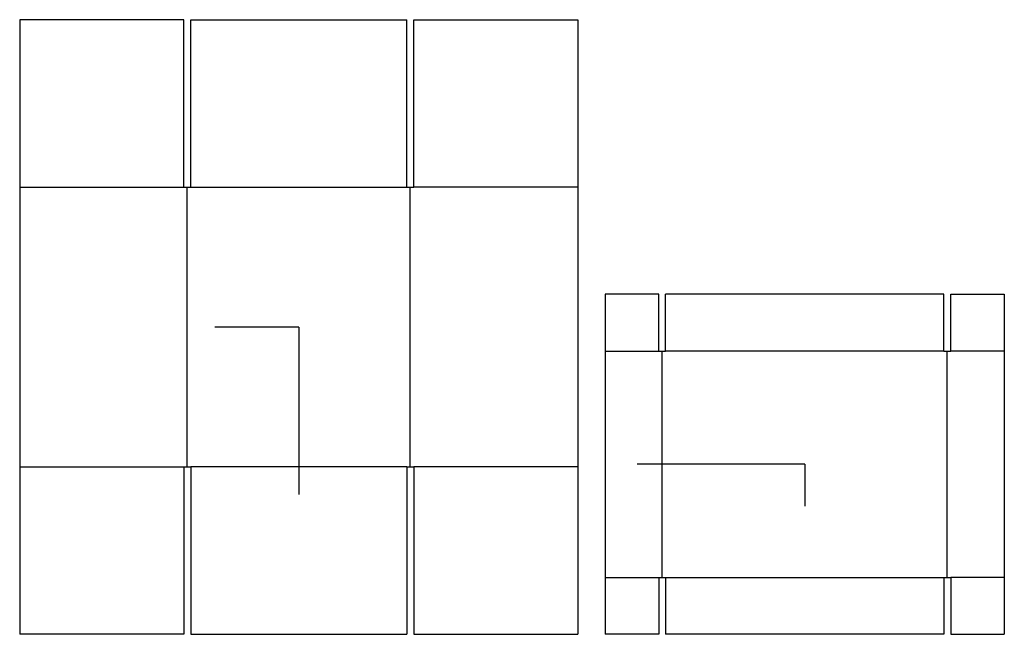
# Model space of a CAD drawing. Extents: x -10.1 to 25.5, y -11.1 to 11.1.
import ezdxf

# ---------------------------------------------------------------- set-up
doc = ezdxf.new("R2010")
doc.units = 0
doc.header["$MEASUREMENT"] = 0
for name, color, linetype in [('CONNECTA', 7, 'CONTINUOUS'), ('CREASE', 7, 'CONTINUOUS'), ('THRU-CUT', 7, 'CONTINUOUS')]:
    doc.layers.add(name, color=color, linetype=linetype)

msp = doc.modelspace()

# ---------------------------------------------------------------- linework, layer by layer
at = {"layer": 'CONNECTA', "color": 4}
for p, q in [((0, 0), (-3.031, 0)), ((18.297, -4.969), (18.297, -6.484))]:
    msp.add_line(p, q, dxfattribs=at)
at = {"layer": 'CONNECTA', "color": 1}
for p, q in [((0, 0), (0, -6.062)), ((18.297, -4.969), (12.234, -4.969))]:
    msp.add_line(p, q, dxfattribs=at)
at = {"layer": 'CREASE', "color": 3}
for p, q in [((-10.094, 5.062), (-4.156, 5.062)), ((-4.031, -5.062), (-4.031, 5.062)), ((-3.906, 5.062), (3.906, 5.062)), ((4.031, -5.062), (4.031, 5.062)), ((10.094, 5.062), (4.156, 5.062)), ((11.078, -0.875), (13.016, -0.875)), ((13.141, -9.062), (13.141, -0.875)), ((23.328, -0.875), (13.266, -0.875)), ((23.453, -9.062), (23.453, -0.875)), ((25.516, -0.875), (23.578, -0.875)), ((-10.094, -5.062), (-4.156, -5.062)), ((3.906, -5.062), (-3.906, -5.062)), ((10.094, -5.062), (4.156, -5.062)), ((11.078, -9.062), (13.016, -9.062)), ((13.266, -9.062), (23.328, -9.062)), ((25.516, -9.062), (23.578, -9.062))]:
    msp.add_line(p, q, dxfattribs=at)
at = {"layer": 'THRU-CUT', "color": 5}
for p, q in [((-10.094, 11.125), (-10.094, -11.125)), ((-4.156, 11.125), (-10.094, 11.125)), ((-4.156, 5.062), (-4.156, 11.125)), ((-3.906, 11.125), (3.906, 11.125)), ((-3.906, 5.062), (-3.906, 11.125)), ((3.906, 5.062), (3.906, 11.125)), ((4.156, 5.062), (4.156, 11.125)), ((4.156, 11.125), (10.094, 11.125)), ((10.094, 11.125), (10.094, -11.125)), ((-4.156, 5.062), (-3.906, 5.062)), ((3.906, 5.062), (4.156, 5.062)), ((13.016, 1.188), (11.078, 1.188)), ((11.078, 1.188), (11.078, -11.125)), ((13.016, -0.875), (13.016, 1.188)), ((23.328, 1.188), (13.266, 1.188)), ((13.266, -0.875), (13.266, 1.188)), ((23.328, -0.875), (23.328, 1.188)), ((23.578, 1.188), (25.516, 1.188)), ((23.578, -0.875), (23.578, 1.188)), ((25.516, 1.188), (25.516, -11.125)), ((13.016, -0.875), (13.266, -0.875)), ((23.328, -0.875), (23.578, -0.875)), ((-4.156, -5.062), (-3.906, -5.062)), ((-4.156, -5.062), (-4.156, -11.125)), ((-3.906, -5.062), (-3.906, -11.125)), ((3.906, -5.062), (4.156, -5.062)), ((3.906, -5.062), (3.906, -11.125)), ((4.156, -5.062), (4.156, -11.125)), ((13.016, -9.062), (13.016, -11.125)), ((13.016, -9.062), (13.266, -9.062)), ((13.266, -9.062), (13.266, -11.125)), ((23.328, -9.062), (23.578, -9.062)), ((23.328, -9.062), (23.328, -11.125)), ((23.578, -9.062), (23.578, -11.125)), ((-4.156, -11.125), (-10.094, -11.125)), ((-3.906, -11.125), (3.906, -11.125)), ((4.156, -11.125), (10.094, -11.125)), ((13.016, -11.125), (11.078, -11.125)), ((23.328, -11.125), (13.266, -11.125)), ((23.578, -11.125), (25.516, -11.125))]:
    msp.add_line(p, q, dxfattribs=at)

doc.saveas('drawing.dxf')
